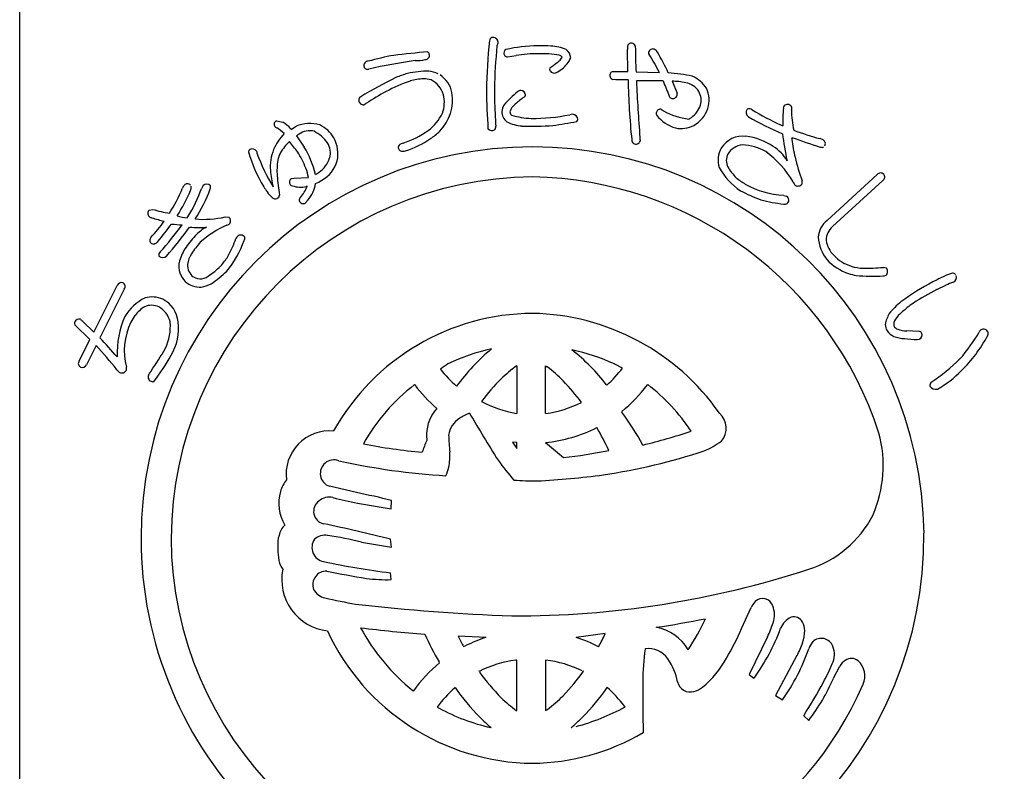
# Model space of a CAD drawing. Units: inches. Extents: x -278 to 529, y 115 to 675.
# Drawn here: x -278 to -249, y 126 to 148 of the extents above; entities that cross this region are included whole.
import ezdxf

# ---------------------------------------------------------------- set-up
doc = ezdxf.new("R2010")
doc.units = ezdxf.units.IN
doc.header["$MEASUREMENT"] = 0
doc.layers.add('図枠', color=7, linetype='Continuous')
doc.layers.add('図枠-ﾏｰｸ', color=251, linetype='Continuous')

# ---------------------------------------------------------------- blocks, each defined once
blk = doc.blocks.new('A$C5C304B90')
at = {"layer": '図枠-ﾏｰｸ', "color": 251}
for p, q in [((2.829, 13.732), (2.816, 14.376)), ((-0.659, 14.159), (-0.41, 14.201)), ((2.403, 13.732), (2.829, 13.732)), ((3.067, 13.723), (3.745, 13.707)), ((2.48, 13.495), (2.39, 13.499)), ((2.837, 13.493), (2.48, 13.495)), ((4.112, 13.452), (4.256, 13.109)), ((-4.785, 12.79), (-4.811, 12.769)), ((3.806, 12.638), (3.86, 12.596)), ((-7.351, 12.301), (-7.167, 12.266)), ((-6.945, 12.087), (-6.934, 12.075)), ((-6.934, 12.075), (-6.924, 12.057)), ((-6.924, 12.057), (-6.886, 12.085)), ((-6.886, 12.085), (-6.783, 12.147)), ((7.258, 12.192), (7.325, 12.161)), ((-6.773, 11.871), (-6.549, 11.543)), ((-6.699, 11.921), (-6.735, 11.898)), ((-6.915, 10.634), (-6.842, 10.641)), ((-6.842, 10.641), (-6.428, 10.659)), ((8.604, 9.417), (10.058, 10.75)), ((10.217, 10.577), (8.764, 9.245)), ((-6.458, 10.406), (-6.491, 10.403)), ((7.347, 10.145), (7.427, 10.118)), ((-11.038, 9.712), (-10.938, 9.737)), ((-9.944, 9.494), (-9.923, 9.52)), ((-8.835, 9.52), (-8.729, 9.513)), ((10.234, 8.059), (10.314, 8.045)), ((-12.647, 6.184), (-11.972, 7.532)), ((-11.762, 7.428), (-12.472, 6.011)), ((11.782, 7.412), (12.043, 7.54)), ((-12.757, 5.966), (-13.199, 6.393)), ((-12.969, 6.501), (-12.647, 6.184)), ((11.262, 6.202), (10.911, 6.214)), ((-13.069, 5.341), (-12.757, 5.966)), ((-12.581, 5.792), (-12.859, 5.236)), ((11.218, 5.966), (11.275, 5.975)), ((-0.397, 5.202), (-0.391, 5.202)), ((-0.391, 5.202), (-0.391, 3.822)), ((0.445, 3.822), (0.445, 5.202)), ((0.445, 5.202), (0.496, 5.171)), ((2.675, 5.137), (2.438, 5.259)), ((-3.343, 4.652), (-3.352, 4.659)), ((3.407, 4.659), (3.397, 4.652)), ((-0.391, 3.822), (-0.395, 3.822)), ((0.45, 3.822), (0.445, 3.822)), ((2.652, 3.88), (2.657, 3.861)), ((-0.512, 2.992), (-0.391, 2.812)), ((-0.392, 2.978), (-0.512, 2.992)), ((-0.391, 2.978), (-0.392, 2.978)), ((-0.391, 2.812), (-0.391, 2.978)), ((0.445, 2.978), (0.965, 2.546)), ((0.446, 2.978), (0.445, 2.978)), ((-5.038, 1.531), (-5.818, 1.712)), ((-5.005, 1.223), (-4.026, 1.054)), ((-4.026, 1.054), (-4.016, 1.302)), ((-4.893, 0.097), (-4.016, -0.051)), ((-4.016, -0.051), (-4.048, 0.178)), ((-4.026, -0.993), (-4.049, -0.796)), ((6.127, -2.413), (6.402, -1.805)), ((2.174, -2.559), (1.333, -2.667)), ((-1.277, -2.666), (-2.085, -2.636)), ((6.876, -2.654), (6.341, -3.741)), ((-1.935, -2.934), (-1.866, -2.907)), ((1.982, -2.94), (1.987, -2.934)), ((-2.629, -3.407), (-2.641, -3.381)), ((-0.391, -3.326), (-0.421, -3.328)), ((-0.391, -4.79), (-0.391, -3.326)), ((0.447, -3.325), (0.445, -3.326)), ((0.445, -3.326), (0.445, -4.79)), ((7.731, -3.194), (7.104, -4.355)), ((-1.479, -3.651), (-1.49, -3.649)), ((1.544, -3.649), (1.534, -3.651)), ((8.789, -3.854), (8.971, -3.498)), ((6.341, -3.741), (6.485, -3.847)), ((-3.393, -4.22), (-3.385, -4.217)), ((-2.179, -4.122), (-2.195, -4.136)), ((2.226, -4.116), (2.234, -4.122)), ((7.104, -4.355), (7.309, -4.479)), ((-2.692, -4.686), (-2.641, -4.715)), ((-0.403, -4.79), (-0.391, -4.79)), ((0.445, -4.79), (0.501, -4.759)), ((2.751, -4.684), (2.729, -4.662)), ((7.925, -4.937), (8.075, -5.072)), ((-1.144, -5.28), (-1.132, -5.284)), ((1.185, -5.284), (1.198, -5.28))]:
    blk.add_line(p, q, dxfattribs=at)
for centre, radius, start, end in [((16.748, 12.782), 18.023, 174.1168, 178.6999), ((-1.066, 14.616), 0.115, 113.287, 173.7253), ((-1.087, 14.569), 0.155, 6.014, 99.0848), ((-0.269, 14.344), 0.707, 160.0367, 169.1992), ((2.928, 14.442), 0.113, 62.7149, 167.1343), ((-0.907, -10.467), 24.856, 94.7527, 97.0445), ((-3.063, 14.198), 0.143, 15.9188, 47.7972), ((14.367, 12.953), 15.406, 174.3251, 178.9082), ((-0.643, 14.274), 0.118, 123.3352, 181.6321), ((-0.655, 14.264), 0.106, 176.8904, 268.02), ((0.305, 9.813), 4.67, 91.0704, 102.52), ((0.238, 9.666), 4.816, 85.658, 90.2411), ((0.529, 13.057), 1.414, 68.7109, 87.0066), ((0.842, 14.109), 0.332, 3.3668, 52.9965), ((3.387, 14.41), 0.571, 174.2253, 183.3877), ((2.95, 14.449), 0.0983, 11.6658, 72.1041), ((21.706, 14.63), 18.661, 180.4959, 182.7877), ((3.506, 14.278), 0.0754, 167.7606, 217.3903), ((3.554, 14.264), 0.125, 67.4803, 166.29), ((3.392, 14.074), 0.371, 37.321, 55.6166), ((-3.732, 10.071), 8.539, 25.0938, 29.6768), ((-4.696, 13.911), 0.123, 88.8959, 196.9822), ((-2.229, 4.891), 9.47, 100.5064, 105.0894), ((-0.914, -2.864), 17.088, 98.147, 102.73), ((-3.303, 15.287), 1.235, 268.4857, 282.2202), ((-3.041, 14.201), 0.121, 269.6136, 17.6999), ((0.227, 10.166), 4.084, 89.8047, 98.9671), ((0.315, 11.223), 3.029, 79.9456, 91.3952), ((-1.63, 16.971), 3.829, 305.5211, 310.1041), ((0.704, 14.244), 0.24, 303.4047, 337.5277), ((0.821, 14.079), 0.128, 34.6116, 79.8514), ((0.497, 14.411), 0.733, 305.4855, 337.364), ((-2.972, 10.241), 7.558, 27.2969, 31.88), ((-4.716, 13.899), 0.102, 193.7776, 290.6886), ((-2.909, 10.628), 3.118, 90.5477, 101.9973), ((-3.084, 12.749), 1.008, 65.6733, 81.69), ((0.639, 13.788), 0.0807, 123.7268, 175.5379), ((0.699, 13.838), 0.147, 197.4185, 294.3294), ((0.387, 14.438), 0.822, 296.8996, 310.6341), ((2.406, 13.634), 0.0986, 91.8859, 145.8689), ((2.533, 0.528), 14.529, 116.2441, 120.8272), ((-1.92, 8.942), 4.778, 109.0155, 118.1779), ((-2.252, 9.439), 4.435, 107.1144, 111.6975), ((-3.027, 11.901), 1.623, 92.3644, 106.0989), ((-3.078, 12.825), 0.697, 72.9653, 91.261), ((-3.207, 12.843), 0.729, 17.6022, 62.842), ((-3.052, 12.964), 0.802, 11.609, 56.8487), ((2.436, 13.621), 0.13, 148.6033, 249.2974), ((24.544, 13.939), 21.712, 181.1762, 185.7593), ((3.502, -5.923), 19.39, 88.9594, 91.2512), ((44.04, 15.162), 40.996, 182.3766, 184.6684), ((15.002, 17.662), 11.912, 200.6343, 202.9261), ((3.762, 9.304), 4.395, 77.7165, 86.8789), ((4.105, 11.462), 1.99, 78.3667, 89.8163), ((4.392, 12.826), 0.596, 33.6242, 78.8639), ((4.331, 12.751), 0.923, 32.528, 66.651), ((-0.211, 5.841), 8.319, 118.4687, 123.0517), ((26.799, 13.806), 28.076, 181.2552, 183.547), ((9.391, 13.127), 10.427, 179.3413, 183.9244), ((1.847, 10.454), 3.486, 129.347, 138.5094), ((-0.26, 13.019), 0.167, 94.2753, 128.3984), ((-0.277, 13.045), 0.141, 1.002, 88.2077), ((4.433, 12.904), 0.52, 343.7879, 29.0277), ((4.345, 12.902), 0.839, 343.5052, 24.3211), ((-4.859, 12.908), 0.111, 118.7654, 181.3344), ((-4.828, 12.91), 0.142, 182.0126, 277.0106), ((-3.546, 12.912), 1.297, 315.4876, 9.4705), ((-3.405, 12.849), 0.918, 339.3999, 13.523), ((1.001, 11.289), 2.072, 124.5924, 133.7549), ((-0.209, 13.063), 0.0752, 296.1468, 347.9578), ((4.137, 13.055), 0.111, 197.5617, 240.5936), ((4.129, 13.086), 0.136, 250.1871, 341.3168), ((4.141, 13.072), 0.12, 345.7091, 17.5876), ((-4.698, 12.7), 0.125, 113.4045, 133.9756), ((-0.281, 12.508), 0.547, 152.1609, 172.732), ((-0.441, 12.577), 0.382, 179.8942, 231.7052), ((-0.194, 12.452), 0.41, 125.4815, 164.0737), ((-0.437, 12.579), 0.153, 185.4723, 226.2882), ((3.771, 12.527), 0.116, 72.7001, 167.6981), ((4.821, 14.311), 1.966, 240.7409, 263.5833), ((4.222, 13.002), 0.751, 306.9338, 341.0569), ((4.284, 12.97), 0.919, 299.6776, 340.4935), ((6.421, 12.555), 0.164, 146.2939, 233.4995), ((6.34, 12.526), 0.132, 45.8204, 114.7141), ((10.417, 19.287), 7.766, 239.1221, 245.9955), ((11.611, 12.331), 4.289, 175.3985, 182.2719), ((7.454, 12.667), 0.119, 144.042, 175.9205), ((7.456, 12.654), 0.129, 29.8684, 139.7661), ((7.438, 12.656), 0.144, 342.367, 25.3988), ((10.01, 12.58), 2.436, 179.22, 192.9545), ((-7.314, 12.203), 0.106, 110.6852, 215.1046), ((-3.776, 13.121), 1.367, 306.7999, 334.171), ((5.553, 12.686), 6.571, 182.3788, 184.6705), ((-0.124, 13.43), 1.279, 244.3339, 264.905), ((0.139, 14.804), 2.433, 253.732, 267.4665), ((0.045, 17.976), 5.603, 269.8622, 281.3118), ((-1.871, 29.584), 17.595, 278.2592, 280.551), ((1.314, 11.774), 0.729, 96.5893, 103.4628), ((1.222, 12.341), 0.157, 1.8445, 87.0676), ((1.274, 12.359), 0.106, 316.7279, 353.089), ((3.771, 12.517), 0.119, 162.7638, 208.0036), ((4.526, 13.166), 1.112, 219.3757, 253.4988), ((4.355, 12.833), 0.536, 297.2555, 306.418), ((10.935, 20.381), 9.198, 239.9099, 246.7833), ((-7.322, 12.201), 0.098, 216.8274, 255.4195), ((-8.095, 10.927), 1.396, 46.1405, 57.5901), ((-7.695, 11.386), 1.026, 43.0701, 59.0868), ((-6.391, 11.246), 0.983, 72.7311, 113.547), ((-6.394, 11.492), 0.526, 75.7832, 125.4129), ((-6.76, 11.03), 1.091, 35.6308, 63.0019), ((-6.465, 11.377), 0.887, 29.228, 65.5891), ((-4.452, 14.084), 2.543, 287.7184, 306.0141), ((-4.089, 13.565), 2.144, 304.0538, 313.2162), ((-1.11, 12.194), 0.169, 227.9332, 294.7302), ((-1.131, 12.141), 0.136, 312.2505, 4.0616), ((0.079, 19.609), 7.461, 267.5678, 274.4413), ((4.378, 12.846), 0.765, 257.325, 298.1409), ((11.057, 21.43), 10, 249.9949, 254.578), ((-6.007, 10.856), 1.555, 136.1087, 156.6798), ((-5.722, 10.448), 1.779, 134.9626, 148.6971), ((-14.52, 5.51), 9.761, 37.1218, 39.4136), ((-6.975, 12.198), 0.384, 301.8263, 308.6997), ((-6.537, 11.344), 0.966, 348.0309, 28.8468), ((-4.503, 14.188), 2.892, 287.9068, 303.9235), ((3.091, 11.764), 0.148, 181.4569, 231.0866), ((3.064, 11.758), 0.128, 238.832, 339.5261), ((4.589, 11.817), 1.409, 179.6418, 184.2248), ((6.164, 11.121), 0.74, 83.082, 147.7707), ((6.037, 10.08), 1.789, 55.7019, 83.073), ((17.119, 13.207), 9.893, 187.4254, 192.0084), ((15.047, 32.378), 21.867, 250.0254, 252.3171), ((7.956, 11.826), 0.379, 179.921, 189.0834), ((11.93, 12.291), 4.379, 186.8867, 193.7601), ((8.341, 11.524), 0.272, 57.2886, 77.8597), ((8.436, 11.647), 0.118, 323.0731, 63.7672), ((0.068, 0.204), 11.345, 89.9958, 179.9958), ((-8.07, 11.404), 0.0891, 126.3718, 178.1828), ((-8.054, 11.343), 0.149, 34.52, 117.7472), ((-7.182, 11.566), 0.762, 190.4652, 195.0482), ((-6.237, 10.977), 1.295, 157.5882, 184.9593), ((-8.846, 10.123), 2.7, 13.4369, 31.7326), ((-6.313, 11.381), 0.524, 343.3363, 32.966), ((-3.724, 11.533), 0.0992, 140.3703, 198.6672), ((-3.715, 11.526), 0.106, 193.653, 243.2827), ((-3.625, 11.415), 0.252, 102.1217, 134.0001), ((-3.696, 11.695), 0.272, 255.7026, 287.581), ((0.06, 0.197), 11.353, 0.7824, 89.9569), ((6.118, 11.17), 0.675, 149.2164, 198.8461), ((6.226, 11.023), 0.591, 97.8709, 147.5006), ((6.086, 10.111), 1.5, 60.3796, 87.7507), ((5.042, 9.014), 2.992, 30.5062, 53.3486), ((6.47, 10.602), 1.115, 29.3422, 58.9698), ((8.446, 11.647), 0.111, 248.4232, 302.4062), ((-4.35, 12.458), 3.952, 195.4279, 211.4446), ((-2.821, 13.207), 5.418, 199.8331, 211.2827), ((-5.469, 10.859), 1.87, 170.7143, 184.4489), ((-6.62, 11.043), 0.704, 152.0902, 170.3859), ((-9.531, 9.693), 3.275, 22.2818, 31.4442), ((-6.599, 11.485), 0.828, 305.713, 342.0741), ((-6.489, 11.398), 0.932, 298.9131, 344.1529), ((6.093, 11.156), 0.41, 153.2281, 207.211), ((16.333, 13.43), 8.928, 194.1411, 198.7241), ((-3.561, 11.269), 3.988, 185.8121, 192.6856), ((-7.609, 10.493), 1.192, 7.9934, 21.7279), ((7.166, 11.875), 1.922, 208.6888, 236.0599), ((6.817, 11.561), 1.239, 208.5514, 226.8471), ((0.143, 0.128), 10.55, 90.4044, 179.5789), ((-0.297, 11.336), 7.064, 185.0451, 189.6282), ((-6.854, 10.525), 0.124, 119.0864, 214.0844), ((-6.72, 11.673), 1.286, 292.8377, 302.0001), ((-6.957, 12.081), 1.522, 299.0023, 303.5853), ((-0.118, -0.073), 10.753, 18.0294, 89.0081), ((7.246, 12.205), 2.006, 230.5033, 239.6658), ((7.716, 10.521), 0.168, 345.5027, 15.1304), ((10.154, 10.665), 0.129, 45.4996, 138.5704), ((10.161, 10.678), 0.115, 298.9189, 43.3383), ((-16.305, 13.136), 6.825, 329.0339, 335.9074), ((-13.836, 11.908), 4.306, 326.8002, 338.2498), ((-9.85, 10.276), 0.236, 136.5728, 161.682), ((-9.934, 10.363), 0.116, 40.7502, 139.5599), ((-13.885, 11.954), 4.65, 328.4294, 339.879), ((-9.927, 10.369), 0.107, 328.3565, 22.3394), ((-13.107, 11.709), 4.075, 326.5002, 340.2347), ((-9.268, 10.264), 0.266, 141.9006, 160.1962), ((-9.375, 10.319), 0.15, 43.8607, 133.0353), ((-9.38, 10.383), 0.119, 334.5622, 19.8019), ((-5.784, 11.561), 2.261, 210.9975, 215.5806), ((-6.873, 10.543), 0.121, 226.119, 264.7112), ((-6.653, 11.102), 0.718, 251.1584, 283.0368), ((-7.702, 10.96), 1.361, 320, 336.0167), ((-7.183, 10.639), 0.974, 319.2038, 351.0823), ((8.021, 13.868), 4.073, 241.7367, 250.8991), ((7.464, 12.598), 2.455, 239.8958, 267.2669), ((7.91, 10.652), 0.314, 202.2601, 222.8312), ((7.759, 10.556), 0.142, 235.9028, 327.0324), ((-7.098, 10.557), 0.61, 210.7453, 231.3163), ((-7.384, 10.187), 0.142, 227.9196, 288.3579), ((-7.411, 10.187), 0.153, 298.0278, 347.6574), ((-6.606, 10.014), 0.0888, 127.1538, 193.9507), ((-6.578, 10.024), 0.118, 195.4358, 303.5221), ((-5.511, 9.123), 1.283, 136.7272, 141.3103), ((7.806, 14.062), 4.195, 254.5471, 263.7095), ((7.361, 10.005), 0.131, 313.2387, 59.4989), ((-10.969, 9.618), 0.116, 126.3822, 228.9462), ((-9.288, 15.751), 6.236, 254.6562, 259.2392), ((7.379, 10.019), 0.131, 255.87, 303.3091), ((-10.953, 9.633), 0.137, 227.8411, 266.4333), ((-9.519, 13.885), 4.62, 251.8096, 256.3927), ((-9.735, 11.319), 1.838, 254.3126, 263.475), ((-9.458, 12.205), 2.756, 264.7704, 283.0661), ((-8.827, 9.407), 0.144, 325.983, 47.2009), ((9.027, 8.882), 0.682, 128.2955, 175.7346), ((-16.736, 13.96), 7.643, 318.7391, 323.3221), ((-16.854, 13.959), 7.957, 319.6935, 324.2766), ((-20.223, 16.846), 12.645, 318.7207, 323.3037), ((-20.719, 17.175), 13.451, 319.189, 323.7721), ((-9.96, 13.166), 3.877, 263.5778, 268.1609), ((-9.599, 12.248), 3.034, 264.9132, 274.0757), ((-8.855, 8.207), 1.144, 117.5187, 138.0898), ((-7.634, 6.638), 2.884, 113.6067, 131.9023), ((-8.853, 9.486), 0.216, 287.2047, 312.3139), ((9.161, 8.813), 0.587, 132.5966, 177.8363), ((-10.888, 8.835), 0.133, 140.5861, 201.0244), ((-7.975, 7.284), 2.417, 135.752, 147.2017), ((-11.647, 9.986), 3.306, 331.4919, 340.6543), ((-7.969, 8.576), 0.641, 143.7472, 150.6207), ((-8.389, 8.851), 0.143, 34.1815, 132.9912), ((-8.387, 8.901), 0.12, 326.9568, 14.396), ((9.471, 8.993), 1.126, 183.074, 219.4351), ((-10.901, 8.873), 0.141, 217.6092, 267.2389), ((-10.984, 8.986), 0.264, 286.7622, 318.6406), ((-8.663, 7.788), 1.567, 149.0666, 165.0833), ((-7.623, 7.032), 2.612, 137.8649, 147.0274), ((-11.3, 9.966), 3.219, 321.1406, 339.4363), ((9.289, 8.94), 0.722, 188.3403, 226.9324), ((-10.658, 8.418), 0.106, 125.9713, 199.0229), ((-10.649, 8.499), 0.16, 226.5209, 313.7265), ((-9.103, 8.011), 0.838, 148.1265, 170.9689), ((-10.198, 9.254), 1.684, 318.4003, 329.8499), ((9.807, 9.473), 1.698, 224.7479, 249.8571), ((9.655, 9.209), 1.172, 222.8195, 252.4472), ((-9.529, 8.109), 0.654, 172.7254, 224.5364), ((-9.492, 8.128), 0.439, 178.0378, 232.0208), ((-10.156, 9.206), 1.621, 302.6387, 318.6554), ((9.684, 9.288), 1.256, 252.2991, 268.3158), ((9.723, 12.932), 4.9, 269.1132, 275.9867), ((10.206, 7.938), 0.152, 313.683, 44.8126), ((-9.56, 8.124), 0.397, 239.4943, 314.6064), ((-11.307, 10.569), 3.633, 304.6267, 313.7891), ((9.835, 9.741), 1.959, 251.7961, 258.6696), ((9.929, 14.279), 6.477, 265.7568, 272.6303), ((10.229, 7.992), 0.183, 269.2856, 296.6567), ((13.899, 3.473), 4.723, 113.5965, 118.1795), ((12.392, 7.128), 0.774, 101.4211, 119.7168), ((12.241, 7.779), 0.109, 41.8296, 91.4593), ((12.201, 7.766), 0.15, 295.0106, 22.2162), ((-11.847, 7.479), 0.136, 73.5972, 156.8243), ((-11.853, 7.501), 0.117, 321.2524, 67.5126), ((-9.577, 8.092), 0.608, 226.6304, 274.0695), ((-9.777, 8.74), 1.278, 280.9731, 294.7077), ((14.797, 1.584), 6.813, 117.3393, 126.5017), ((14.399, 2.05), 5.975, 110.9306, 113.2223), ((-10.513, 5.881), 1.447, 116.6017, 148.4802), ((-10.959, 6.421), 0.78, 66.37, 104.9622), ((-11.043, 6.385), 0.849, 6.0485, 62.1935), ((14.7, 1.595), 6.509, 116.6414, 123.5148), ((-10.533, 5.939), 1.171, 123.4012, 141.6969), ((-10.975, 6.437), 0.521, 65.5011, 112.9402), ((-11.068, 6.34), 0.649, 11.9791, 61.6088), ((12.279, 5.2), 2.412, 129.5153, 140.9649), ((12.65, 4.728), 2.765, 123.9534, 133.1159), ((-13.058, 6.403), 0.16, 79.3881, 156.5483), ((-9.225, 5.549), 2.746, 156.6476, 181.7568), ((-10.269, 5.834), 1.446, 144.9299, 154.0924), ((0.112, 0.07), 6.654, 90.3738, 150.8121), ((-0.064, -0.037), 6.763, 34.8922, 88.8751), ((11.323, 6.191), 1.058, 150.0877, 168.3834), ((11.204, 6.16), 0.735, 127.0637, 147.6348), ((-13.126, 6.435), 0.0845, 158.4112, 210.2223), ((-12.923, 6.606), 0.114, 203.4382, 246.4701), ((-9.882, 5.635), 1.881, 153.7906, 194.6065), ((-11.937, 6.348), 1.51, 335.1835, 4.8112), ((-11.68, 6.291), 1.493, 328.4878, 7.08), ((10.777, 6.445), 0.492, 184.7161, 207.5585), ((10.794, 6.398), 0.261, 143.7053, 188.945), ((10.737, 6.489), 0.24, 212.9896, 249.3507), ((-25.882, -6.798), 18.544, 41.3952, 43.687), ((10.769, 6.544), 0.538, 217.3709, 244.742), ((10.892, 6.969), 0.978, 248.8553, 267.1509), ((10.958, 7.159), 0.946, 251.188, 267.2047), ((11.357, 10.664), 4.7, 263.7209, 268.304), ((11.267, 6.113), 0.0897, 32.5418, 92.9801), ((11.211, 6.103), 0.143, 296.4376, 23.6432), ((8.885, 8.554), 4.759, 318.6042, 330.0538), ((9.745, 7.909), 3.956, 313.9909, 332.2866), ((13.133, 6.135), 0.132, 122.3364, 160.9286), ((13.134, 6.113), 0.151, 25.0688, 118.1396), ((13.104, 6.156), 0.168, 328.5748, 7.167), ((-21.032, -2.066), 11.541, 38.3338, 42.9168), ((-19.037, 10.644), 9.8, 325.2192, 329.8022), ((-15.369, 8.215), 5.651, 322.2381, 331.4006), ((0.057, 0.24), 5.58, 102.1936, 115.9281), ((2.861, 0.955), 6.19, 130.0449, 143.7794), ((-0.22, -0.675), 6.502, 65.8668, 77.3164), ((-2.541, 0.946), 6.029, 37.8256, 51.5602), ((-12.982, 5.268), 0.113, 140.1918, 244.6112), ((-12.98, 5.288), 0.132, 247.3448, 336.5193), ((-11.863, 5.117), 0.166, 347.8073, 15.1784), ((1.25, -0.257), 6.604, 123.3733, 125.665), ((2.494, 1.312), 4.847, 126.6208, 133.4942), ((-1.789, 2.105), 3.824, 44.1406, 53.303), ((-0.632, 7.722), 4.198, 312.831, 321.9935), ((8.65, 9.212), 5.381, 303.545, 314.9946), ((-11.787, 5.203), 0.222, 209.9323, 239.5599), ((-11.835, 5.144), 0.148, 244.1236, 335.2533), ((-10.932, 4.885), 0.141, 147.7314, 246.5411), ((-10.244, 4.48), 0.939, 142.3636, 149.237), ((0.105, 7.193), 3.415, 217.6079, 229.0576), ((10.262, 7.246), 3.122, 299.6003, 315.617), ((-10.944, 4.826), 0.0833, 238.0859, 300.6549), ((0.144, 0.135), 5.717, 127.6893, 150.5316), ((0.371, 7.478), 4.667, 217.2689, 228.7185), ((4.328, -0.259), 7.253, 135.4628, 142.3362), ((-3.973, 0.009), 6.851, 37.1286, 44.0021), ((-0.18, 7.357), 4.484, 309.1561, 322.8906), ((-0.151, 0.073), 5.804, 33.901, 52.1966), ((11.707, 4.637), 0.123, 132.971, 189.116), ((11.747, 4.707), 0.184, 208.7732, 287.9687), ((0.186, 7.161), 3.389, 241.834, 260.1296), ((-0.031, 7.208), 3.421, 278.0837, 296.3794), ((-1.794, 3.178), 1.21, 139.0479, 177.6401), ((-0.989, 1.975), 2.01, 112.4389, 121.6013), ((32.833, 23.842), 39.96, 210.0487, 212.3404), ((-4.975, -1.692), 9.438, 29.1655, 36.0389), ((5.099, 3.396), 0.581, 319.4222, 48.5968), ((-1.671, 3.092), 0.701, 121.9828, 171.6125), ((-5.813, 2.06), 1.26, 84.7371, 187.3011), ((1.573, 3.267), 4.576, 180.4907, 182.7825), ((3.78, 3.359), 6.146, 181.5336, 186.1167), ((-0.011, 7.29), 4.336, 276.0415, 296.6126), ((-6.212, -1.296), 9.407, 25.4552, 30.0383), ((-1.075, 20.601), 18.219, 283.7848, 288.3678), ((6.609, 2.318), 3.621, 336.3994, 14.9916), ((-1.94, 17.009), 14.356, 258.3728, 265.2462), ((5.489, -0.441), 9.174, 157.6728, 159.9645), ((3.892, 5.34), 2.847, 293.9071, 305.3567), ((-4.17, 2.595), 1.841, 349.6683, 3.4028), ((-0.9, 19.1), 16.659, 276.4282, 281.0113), ((-0.739, 20.63), 18.805, 278.7538, 287.9162), ((-5.688, 2.084), 0.395, 69.544, 250.6842), ((-1.283, 21.623), 19.638, 257.4519, 266.6144), ((4.083, 5.973), 6.116, 214.9854, 221.8588), ((-3.274, 2.444), 0.933, 332.8944, 348.911), ((-1.034, 25.962), 24.125, 272.9374, 277.5205), ((-6.097, 1.18), 1.205, 143.3021, 161.5978), ((0.15, 10.305), 8.437, 265.7711, 270.3541), ((-6.068, 1.224), 1.22, 163.9786, 211.4178), ((-10.229, -24.123), 26.173, 76.2689, 78.5606), ((-5.91, 0.984), 0.366, 125.5416, 257.637), ((-5.828, 0.967), 0.431, 74.7966, 133.0935), ((-3.359, 10.168), 9.095, 254.9888, 259.5719), ((7.133, 2.313), 3.146, 287.4176, 332.6574), ((-6.875, 0.293), 0.376, 128.5025, 155.8736), ((-16.22, -48.099), 49.788, 75.8493, 78.141), ((-6.256, -0.009), 1.065, 154.6228, 172.9185), ((-5.954, -0.125), 0.421, 78.3791, 134.5241), ((-7.75, -12.006), 12.436, 76.7175, 81.3005), ((-0.015, 0.286), 11.427, 271.1533, 0.3289), ((0.068, 0.206), 11.345, 180.0018, 270.7399), ((0.143, 0.282), 10.551, 180.4185, 269.593), ((-5.032, -0.035), 2.286, 176.056, 192.0726), ((-5.914, -0.065), 0.412, 144.3906, 259.6338), ((-6.658, -0.297), 0.647, 199.5006, 217.7963), ((-0.945, 23.598), 24.591, 258.1665, 262.7495), ((-5.709, -0.992), 1.491, 168.4745, 263.4724), ((-5.911, -1.139), 0.391, 87.0249, 200.501), ((-0.104, 27.712), 29.043, 258.5082, 260.7999), ((-0.434, 25.355), 27.399, 269.7955, 288.0912), ((-4.165, 3.526), 4.521, 262.5903, 271.7527), ((-5.829, -1.028), 0.512, 208.974, 256.4131), ((-1.061, 20.661), 22.718, 257.5747, 259.8665), ((1.45, 54.695), 56.772, 263.4165, 267.9995), ((7.007, -2.092), 0.669, 136.3107, 154.6064), ((6.738, -1.845), 0.304, 17.9495, 134.9448), ((6.41, -2.012), 0.67, 339.9245, 22.9563), ((-1.825, 33.301), 36.095, 278.7288, 281.0206), ((-0.777, 0.515), 6.422, 326.5266, 335.689), ((3.528, -1.087), 3.697, 334.9216, 341.795), ((7.816, -2.624), 0.601, 115.3176, 158.3495), ((7.635, -2.36), 0.289, 28.1022, 105.2624), ((7.417, -2.478), 0.537, 0.9489, 28.32), ((0.129, 0.301), 6.617, 204.7861, 269.4747), ((0.755, 44.035), 46.768, 263.0364, 265.3281), ((0.381, 0.465), 6.015, 208.3024, 231.1448), ((-7.303, 1.934), 10.489, 332.3471, 334.6389), ((3.413, -3.703), 1.349, 30.1143, 79.744), ((-1.24, 0.794), 8.035, 329.6064, 336.4798), ((1.739, -0.382), 5.877, 323.8722, 339.8889), ((6.839, -2.463), 1.115, 341.3646, 359.6603), ((7.199, 2.187), 11.306, 204.92, 209.503), ((5.438, 0.969), 8.342, 205.6016, 207.8934), ((0.43, -7.685), 5.301, 108.7943, 115.6677), ((-0.045, -6.854), 4.408, 62.6264, 71.7888), ((5.471, -1.981), 2.566, 331.7666, 340.929), ((8.871, -3.299), 0.851, 143.372, 159.3887), ((8.434, -3.057), 0.362, 21.1309, 132.8253), ((9.25, -3.912), 5.986, 171.2297, 180.3921), ((3.422, -3.683), 0.69, 34.8379, 97.4069), ((2.434, -1.018), 5.978, 324.6298, 340.6465), ((8.179, -3.159), 0.637, 333.9941, 21.4332), ((0.359, -6.953), 4.637, 130.1125, 143.847), ((0.053, -6.777), 3.481, 97.8247, 116.1204), ((0.002, -6.782), 3.487, 64.367, 82.6627), ((2.633, -4.253), 1.663, 10.3028, 35.412), ((3.029, -1.767), 3.058, 309.9408, 330.5119), ((9.562, -3.905), 0.718, 127.1177, 145.4134), ((9.306, -3.583), 0.306, 50.2554, 125.3675), ((9.117, -3.787), 0.584, 335.7057, 48.7573), ((5.027, 1.192), 8.119, 216.8309, 223.7043), ((-3.187, -0.321), 5.784, 315.7189, 324.8813), ((4.245, -1.6), 4.866, 330.9374, 337.8109), ((40.164, -4.43), 36.904, 179.2599, 181.5517), ((4.635, -3.876), 0.375, 192.2304, 287.2284), ((-3.942, 2.716), 14.121, 327.183, 331.7661), ((3.377, -1.498), 5.902, 322.7347, 336.4692), ((0.301, -6.89), 3.717, 132.1843, 143.6339), ((3.538, -0.074), 7.005, 215.3022, 224.4647), ((0.126, 0.118), 10.386, 269.6827, 336.4797), ((-3.483, -0.068), 7.009, 315.498, 324.6604), ((-0.243, -6.896), 3.719, 36.9389, 48.3886), ((4.593, -3.621), 0.632, 284.0548, 309.164), ((2.476, -0.944), 4.803, 226.3158, 233.1893), ((-1.764, -1.733), 3.779, 306.8126, 315.975), ((0.115, 0.322), 5.742, 241.3121, 257.3288), ((-0.314, 0.946), 6.41, 284.8385, 298.573), ((2.492, -1.006), 5.606, 225.157, 229.74), ((-2.438, -1), 5.611, 310.2189, 314.802), ((-0.003, 0.189), 6.504, 270.6323, 300.2599)]:
    blk.add_arc(centre, radius, start, end, dxfattribs=at)
blk = doc.blocks.new('A$C4581036F')
at = {"layer": '図枠'}
blk.add_lwpolyline([(-0.04, 36.152), (28.96, 36.152), (28.96, 0.152), (-0.04, 0.152)], close=True, dxfattribs=at)
at = {"layer": '図枠-ﾏｰｸ'}
blk.add_blockref('A$C5C304B90', (14.754, 17.947), dxfattribs=at)

msp = doc.modelspace()

# ---------------------------------------------------------------- hatches: boundary and pattern name
h = msp.add_hatch()
h.set_pattern_fill('AR-SAND', color=2, scale=6)
h.set_pattern_definition([(37.5, (0, 24.889), (-0.37796, 11.56094), [0, -9.12, 0, -10.2, 0, -9.75]), (7.5, (0, 24.889), (10.61866, 16.93288), [0, -4.92, 0, -8.22, 0, -3.15]), (327.5, (-7.38, 24.889), (18.68485, 0.03395), [0, -3, 0, -10.8, 0, -14.1]), (317.5, (-7.38, 24.889), (18.03676, 5.26605), [0, -1.5, 0, -7.08, 0, -8.1])])
h.paths.add_polyline_path([(302.022, 635.404), (379.495, 635.404, 0.341889), (379.495, 651.404), (302.022, 651.404)])
h.paths.add_polyline_path([(-96.793, 152.722), (-70.593, 152.722), (-70.593, 157.222), (-96.793, 157.222)], flags=9)
h.paths.add_polyline_path([(-105.258, 152.722), (-101.758, 152.722), (-101.758, 157.222), (-105.258, 157.222)], flags=9)
h.paths.add_polyline_path([(-163.076, 152.972), (-119.876, 152.972), (-119.876, 157.172), (-163.076, 157.172)], flags=9)
h.paths.add_polyline_path([(-188.612, 152.722), (-172.712, 152.722), (-172.712, 157.222), (-188.612, 157.222)], flags=9)
h.paths.add_polyline_path([(-240.281, 152.722), (-204.381, 152.722), (-204.381, 157.222), (-240.281, 157.222)], flags=9)
h.paths.add_polyline_path([(455.869, 456.724), (461.119, 456.724), (461.119, 463.474), (455.869, 463.474)], flags=9)
h.paths.add_polyline_path([(-163.076, 158.972), (-119.876, 158.972), (-119.876, 163.172), (-163.076, 163.172)], flags=9)
h.paths.add_polyline_path([(-255.921, 475.341), (-251.121, 475.341), (-251.121, 480.741), (-255.921, 480.741)], flags=9)
h.paths.add_polyline_path([(-256.221, 490.636), (-250.821, 490.636), (-250.821, 496.036), (-256.221, 496.036)], flags=9)
h.paths.add_polyline_path([(-255.771, 382.989), (-251.271, 382.989), (-251.271, 388.389), (-255.771, 388.389)], flags=9)
h.paths.add_polyline_path([(-255.921, 395.792), (-251.121, 395.792), (-251.121, 401.192), (-255.921, 401.192)], flags=9)
h.paths.add_polyline_path([(-255.921, 408.595), (-251.121, 408.595), (-251.121, 413.995), (-255.921, 413.995)], flags=9)
h.paths.add_polyline_path([(-255.921, 421.836), (-251.121, 421.836), (-251.121, 427.236), (-255.921, 427.236)], flags=9)
h.paths.add_polyline_path([(285.978, 457.64), (289.728, 457.64), (289.728, 464.39), (285.978, 464.39)], flags=9)
h.paths.add_polyline_path([(439.518, 462.128), (444.768, 462.128), (444.768, 468.878), (439.518, 468.878)], flags=9)
h.paths.add_polyline_path([(-96.793, 158.722), (-70.593, 158.722), (-70.593, 163.222), (-96.793, 163.222)], flags=9)
h.paths.add_polyline_path([(-188.612, 158.722), (-172.712, 158.722), (-172.712, 163.222), (-188.612, 163.222)], flags=9)
h.paths.add_polyline_path([(-240.681, 158.722), (-212.581, 158.722), (-212.581, 163.222), (-240.681, 163.222)], flags=9)
h.paths.add_polyline_path([(-105.258, 158.722), (-101.758, 158.722), (-101.758, 163.222), (-105.258, 163.222)], flags=9)
h.paths.add_polyline_path([(-246.891, 152.438), (-243.391, 152.438), (-243.391, 156.938), (-246.891, 156.938)], flags=9)
h.paths.add_polyline_path([(401.867, 143.246), (411.084, 143.246), (411.084, 148.496), (401.867, 148.496)], flags=9)
h.paths.add_polyline_path([(386.867, 143.246), (396.084, 143.246), (396.084, 148.496), (386.867, 148.496)], flags=9)
h.paths.add_polyline_path([(464.394, 161.208), (515.894, 161.208), (515.894, 165.708), (464.394, 165.708)], flags=9)
h.paths.add_polyline_path([(102.107, 146.722), (134.007, 146.722), (134.007, 151.222), (102.107, 151.222)], flags=9)
h.paths.add_polyline_path([(-97.393, 170.722), (-66.593, 170.722), (-66.593, 175.222), (-97.393, 175.222)], flags=9)
h.paths.add_polyline_path([(102.107, 158.722), (112.807, 158.722), (112.807, 163.222), (102.107, 163.222)], flags=9)
h.paths.add_polyline_path([(11.838, 159.172), (25.838, 159.172), (25.838, 162.772), (11.838, 162.772)], flags=9)
h.paths.add_polyline_path([(10.388, 152.722), (27.288, 152.722), (27.288, 157.222), (10.388, 157.222)], flags=9)
h.paths.add_polyline_path([(8.288, 146.722), (29.388, 146.722), (29.388, 151.222), (8.288, 151.222)], flags=9)
h.paths.add_polyline_path([(-187.662, 171.172), (-173.662, 171.172), (-173.662, 174.772), (-187.662, 174.772)], flags=9)
h.paths.add_polyline_path([(36.324, 159.072), (50.524, 159.072), (50.524, 162.672), (36.324, 162.672)], flags=9)
h.paths.add_polyline_path([(36.324, 153.072), (50.524, 153.072), (50.524, 156.672), (36.324, 156.672)], flags=9)
h.paths.add_polyline_path([(35.974, 146.722), (43.874, 146.722), (43.874, 151.222), (35.974, 151.222)], flags=9)
h.paths.add_polyline_path([(-163.176, 171.072), (-148.976, 171.072), (-148.976, 174.672), (-163.176, 174.672)], flags=9)
h.paths.add_polyline_path([(-41.181, 158.722), (-26.081, 158.722), (-26.081, 163.222), (-41.181, 163.222)], flags=9)
h.paths.add_polyline_path([(-40.781, 152.722), (-9.781, 152.722), (-9.781, 157.222), (-40.781, 157.222)], flags=9)
h.paths.add_polyline_path([(-41.181, 146.722), (-26.081, 146.722), (-26.081, 151.222), (-41.181, 151.222)], flags=9)
h.paths.add_polyline_path([(-240.481, 170.722), (-218.381, 170.722), (-218.381, 175.222), (-240.481, 175.222)], flags=9)
h.paths.add_polyline_path([(94.242, 158.722), (97.742, 158.722), (97.742, 163.222), (94.242, 163.222)], flags=9)
h.paths.add_polyline_path([(94.242, 152.722), (97.742, 152.722), (97.742, 157.222), (94.242, 157.222)], flags=9)
h.paths.add_polyline_path([(94.242, 146.722), (97.742, 146.722), (97.742, 151.222), (94.242, 151.222)], flags=9)
h.paths.add_polyline_path([(-105.258, 170.722), (-101.758, 170.722), (-101.758, 175.222), (-105.258, 175.222)], flags=9)
h.paths.add_polyline_path([(102.707, 152.722), (126.407, 152.722), (126.407, 157.222), (102.707, 157.222)], flags=9)
h.paths.add_polyline_path([(-246.941, 170.888), (-243.341, 170.888), (-243.341, 174.488), (-246.941, 174.488)], flags=9)
h.paths.add_polyline_path([(-47.241, 146.888), (-44.041, 146.888), (-44.041, 150.488), (-47.241, 150.488)], flags=9)
h.paths.add_polyline_path([(-47.241, 152.888), (-44.041, 152.888), (-44.041, 156.488), (-47.241, 156.488)], flags=9)
h.paths.add_polyline_path([(-47.241, 158.888), (-44.041, 158.888), (-44.041, 162.488), (-47.241, 162.488)], flags=9)
h.paths.add_polyline_path([(-96.793, 146.722), (-70.593, 146.722), (-70.593, 151.222), (-96.793, 151.222)], flags=9)
h.paths.add_polyline_path([(-188.612, 146.722), (-172.712, 146.722), (-172.712, 151.222), (-188.612, 151.222)], flags=9)
h.paths.add_polyline_path([(-163.076, 146.972), (-119.676, 146.972), (-119.676, 151.172), (-163.076, 151.172)], flags=9)
h.paths.add_polyline_path([(-240.281, 146.722), (-204.181, 146.722), (-204.181, 151.222), (-240.281, 151.222)], flags=9)
h.paths.add_polyline_path([(-105.258, 146.722), (-101.758, 146.722), (-101.758, 151.222), (-105.258, 151.222)], flags=9)
h.paths.add_polyline_path([(-246.391, 146.438), (-243.891, 146.438), (-243.891, 150.938), (-246.391, 150.938)], flags=9)
h.paths.add_polyline_path([(102.707, 170.722), (126.407, 170.722), (126.407, 175.222), (102.707, 175.222)], flags=9)
h.paths.add_polyline_path([(15.238, 170.872), (22.438, 170.872), (22.438, 175.072), (15.238, 175.072)], flags=9)
h.paths.add_polyline_path([(35.974, 170.722), (43.874, 170.722), (43.874, 175.222), (35.974, 175.222)], flags=9)
h.paths.add_polyline_path([(-40.731, 170.972), (-19.731, 170.972), (-19.731, 175.172), (-40.731, 175.172)], flags=9)
h.paths.add_polyline_path([(94.242, 170.722), (97.742, 170.722), (97.742, 175.222), (94.242, 175.222)], flags=9)
h.paths.add_polyline_path([(-47.241, 170.888), (-44.041, 170.888), (-44.041, 174.488), (-47.241, 174.488)], flags=9)
h.paths.add_polyline_path([(102.707, 164.722), (127.907, 164.722), (127.907, 169.222), (102.707, 169.222)], flags=9)
h.paths.add_polyline_path([(15.238, 164.872), (22.438, 164.872), (22.438, 169.072), (15.238, 169.072)], flags=9)
h.paths.add_polyline_path([(35.974, 164.722), (43.874, 164.722), (43.874, 169.222), (35.974, 169.222)], flags=9)
h.paths.add_polyline_path([(-40.731, 164.972), (-19.131, 164.972), (-19.131, 169.172), (-40.731, 169.172)], flags=9)
h.paths.add_polyline_path([(94.242, 164.722), (97.742, 164.722), (97.742, 169.222), (94.242, 169.222)], flags=9)
h.paths.add_polyline_path([(-47.141, 164.888), (-44.141, 164.888), (-44.141, 168.488), (-47.141, 168.488)], flags=9)
h.paths.add_polyline_path([(472.586, 168.833), (507.703, 168.833), (507.703, 174.083), (472.586, 174.083)], flags=9)
h.paths.add_polyline_path([(422.372, 166.333), (435.555, 166.333), (435.555, 171.583), (422.372, 171.583)], flags=9)
h.paths.add_polyline_path([(404.349, 166.708), (410.849, 166.708), (410.849, 171.208), (404.349, 171.208)], flags=9)
h.paths.add_polyline_path([(395.514, 166.708), (401.514, 166.708), (401.514, 171.208), (395.514, 171.208)], flags=9)
h.paths.add_polyline_path([(386.114, 166.708), (392.114, 166.708), (392.114, 171.208), (386.114, 171.208)], flags=9)
h.paths.add_polyline_path([(433.452, 156.022), (435.352, 156.022), (435.352, 159.922), (433.452, 159.922)], flags=9)
h.paths.add_polyline_path([(413.452, 156.022), (415.352, 156.022), (415.352, 159.922), (413.452, 159.922)], flags=9)
h.paths.add_polyline_path([(400.146, 156.022), (402.046, 156.022), (402.046, 159.922), (400.146, 159.922)], flags=9)
h.paths.add_polyline_path([(393.452, 156.022), (395.352, 156.022), (395.352, 159.922), (393.452, 159.922)], flags=9)
h.paths.add_polyline_path([(431.867, 143.246), (441.084, 143.246), (441.084, 148.496), (431.867, 148.496)], flags=9)
h.paths.add_polyline_path([(296.079, 170.722), (311.499, 170.722), (311.499, 175.222), (296.079, 175.222)], flags=9)
h.paths.add_polyline_path([(296.079, 164.722), (311.499, 164.722), (311.499, 169.222), (296.079, 169.222)], flags=9)
h.paths.add_polyline_path([(296.079, 158.722), (311.499, 158.722), (311.499, 163.222), (296.079, 163.222)], flags=9)
h.paths.add_polyline_path([(296.079, 152.722), (311.499, 152.722), (311.499, 157.222), (296.079, 157.222)], flags=9)
h.paths.add_polyline_path([(296.079, 146.722), (311.499, 146.722), (311.499, 151.222), (296.079, 151.222)], flags=9)

# ---------------------------------------------------------------- linework, layer by layer
at = {"layer": '図枠'}
msp.add_lwpolyline([(-278.006, 675.017), (528.994, 675.017), (528.994, 115.017), (-278.006, 115.017)], close=True, dxfattribs=at)

# ---------------------------------------------------------------- block references
msp.add_blockref('A$C4581036F', (-277.966, 114.864), dxfattribs=at)

doc.saveas('drawing.dxf')
